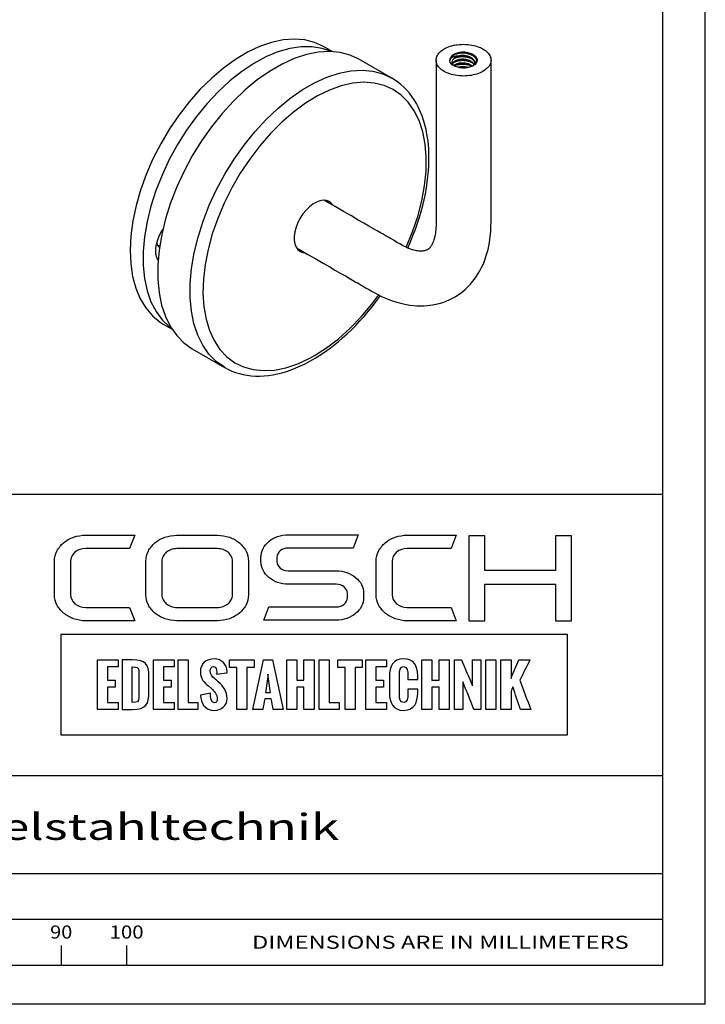
# Paper-space layout 'Blatt1' of a CAD drawing. Units: millimetres. Extents: x 0 to 300, y 0 to 424.
# Drawn here: x 150 to 300, y 0 to 215 of the extents above; entities that cross this region are included whole.
import ezdxf
from ezdxf.enums import TextEntityAlignment as Align

# ---------------------------------------------------------------- set-up
doc = ezdxf.new("R2010")
doc.units = ezdxf.units.MM
doc.layers.add('LAYER0', color=7, linetype='Continuous')
doc.styles.add('VISI1-courier new', font='txt')

# ---------------------------------------------------------------- blocks, each defined once
blk = doc.blocks.new('Group 1')
at = {"layer": 'LAYER0', "color": 56, "linetype": 'Continuous'}
for p, q in [((300, 0), (300, 424.29)), ((159.29, 12.87), (159.29, 8.57)), ((173.57, 12.87), (173.57, 8.57)), ((300, 0), (0, 0))]:
    blk.add_line(p, q, dxfattribs=at)
at = {"layer": 'LAYER0', "color": 7, "linetype": 'Continuous'}
for p, q in [((290.71, 8.57), (290.71, 415.71)), ((9.29, 111.43), (290.71, 111.43)), ((248.34, 102.35), (248.34, 83.79)), ((251.81, 102.35), (248.34, 102.35)), ((251.81, 94.73), (251.81, 102.35)), ((267.24, 102.35), (267.24, 94.73)), ((270.76, 102.35), (267.24, 102.35)), ((270.76, 83.79), (270.76, 102.35)), ((267.24, 94.73), (251.81, 94.73)), ((251.81, 91.81), (267.24, 91.81)), ((251.81, 83.79), (251.81, 91.81)), ((267.24, 91.81), (267.24, 83.79)), ((248.34, 83.79), (251.81, 83.79)), ((267.24, 83.79), (270.76, 83.79)), ((9.29, 50), (290.71, 50)), ((9.29, 28.57), (290.71, 28.57)), ((9.29, 28.57), (290.71, 28.57)), ((9.29, 18.57), (290.71, 18.57)), ((9.29, 8.57), (290.71, 8.57)), ((9.29, 8.57), (290.71, 8.57))]:
    blk.add_line(p, q, dxfattribs=at)
for points, knots in [([(161.33, 96.79), (161.33, 97.56), (161.65, 98.22), (162.29, 98.76), (162.93, 99.31), (163.71, 99.58), (164.64, 99.58), (164.64, 99.58), (174.23, 99.58), (174.23, 99.58), (174.23, 99.58), (175.34, 102.48), (175.34, 102.48), (175.34, 102.48), (164.64, 102.48), (164.64, 102.48), (163.68, 102.48), (162.8, 102.33), (161.98, 102.04), (161.15, 101.75), (160.44, 101.34), (159.82, 100.82), (159.2, 100.3), (158.71, 99.69), (158.35, 99.01), (158, 98.32), (157.82, 97.58), (157.82, 96.79), (157.82, 96.79), (157.82, 89.46), (157.82, 89.46), (157.82, 88.67), (158, 87.93), (158.35, 87.24), (158.71, 86.56), (159.2, 85.96), (159.82, 85.45), (160.44, 84.94), (161.15, 84.54), (161.98, 84.23), (162.8, 83.92), (163.68, 83.77), (164.64, 83.77), (164.64, 83.77), (175.34, 83.77), (175.34, 83.77), (175.34, 83.77), (174.23, 86.71), (174.23, 86.71), (174.23, 86.71), (164.64, 86.71), (164.64, 86.71), (163.71, 86.71), (162.93, 86.98), (162.29, 87.51), (161.65, 88.04), (161.33, 88.69), (161.33, 89.46), (161.33, 89.46), (161.33, 96.79), (161.33, 96.79)], [0, 0, 0, 0, 0.05, 0.05, 0.05, 0.1, 0.1, 0.1, 0.15, 0.15, 0.15, 0.2, 0.2, 0.2, 0.25, 0.25, 0.25, 0.3, 0.3, 0.3, 0.35, 0.35, 0.35, 0.4, 0.4, 0.4, 0.45, 0.45, 0.45, 0.5, 0.5, 0.5, 0.55, 0.55, 0.55, 0.6, 0.6, 0.6, 0.65, 0.65, 0.65, 0.7, 0.7, 0.7, 0.75, 0.75, 0.75, 0.8, 0.8, 0.8, 0.85, 0.85, 0.85, 0.9, 0.9, 0.9, 0.95, 0.95, 0.95, 1, 1, 1, 1]), ([(198.2, 100.8), (197.58, 101.33), (196.86, 101.74), (196.03, 102.02), (195.2, 102.31), (194.33, 102.46), (193.41, 102.46), (193.41, 102.46), (184.56, 102.46), (184.56, 102.46), (183.62, 102.46), (182.74, 102.31), (181.93, 102.02), (181.11, 101.74), (180.39, 101.33), (179.77, 100.8), (179.15, 100.28), (178.66, 99.68), (178.32, 98.99), (177.97, 98.31), (177.8, 97.58), (177.8, 96.8), (177.8, 96.8), (177.8, 89.44), (177.8, 89.44), (177.8, 88.65), (177.97, 87.92), (178.32, 87.24), (178.66, 86.56), (179.15, 85.97), (179.77, 85.45), (180.39, 84.93), (181.11, 84.52), (181.93, 84.23), (182.74, 83.94), (183.62, 83.79), (184.56, 83.79), (184.56, 83.79), (193.41, 83.79), (193.41, 83.79), (194.33, 83.79), (195.2, 83.94), (196.03, 84.23), (196.86, 84.52), (197.58, 84.93), (198.2, 85.45), (198.83, 85.97), (199.31, 86.56), (199.66, 87.24), (200.01, 87.92), (200.18, 88.65), (200.18, 89.44), (200.18, 89.44), (200.18, 96.8), (200.18, 96.8), (200.18, 97.58), (200.01, 98.31), (199.66, 98.99), (199.31, 99.68), (198.83, 100.28), (198.2, 100.8)], [0, 0, 0, 0, 0.05, 0.05, 0.05, 0.1, 0.1, 0.1, 0.15, 0.15, 0.15, 0.2, 0.2, 0.2, 0.25, 0.25, 0.25, 0.3, 0.3, 0.3, 0.35, 0.35, 0.35, 0.4, 0.4, 0.4, 0.45, 0.45, 0.45, 0.5, 0.5, 0.5, 0.55, 0.55, 0.55, 0.6, 0.6, 0.6, 0.65, 0.65, 0.65, 0.7, 0.7, 0.7, 0.75, 0.75, 0.75, 0.8, 0.8, 0.8, 0.85, 0.85, 0.85, 0.9, 0.9, 0.9, 0.95, 0.95, 0.95, 1, 1, 1, 1]), ([(223.6, 93.25), (223.05, 93.7), (222.41, 94.05), (221.69, 94.31), (220.96, 94.57), (220.19, 94.7), (219.35, 94.7), (219.35, 94.7), (208.88, 94.7), (208.88, 94.7), (208.19, 94.7), (207.61, 94.9), (207.13, 95.29), (206.65, 95.69), (206.41, 96.17), (206.41, 96.72), (206.41, 96.72), (206.41, 97.61), (206.41, 97.61), (206.41, 98.19), (206.65, 98.68), (207.13, 99.08), (207.61, 99.47), (208.19, 99.67), (208.88, 99.67), (208.88, 99.67), (223.04, 99.67), (223.04, 99.67), (223.04, 99.67), (224.15, 102.56), (224.15, 102.56), (224.15, 102.56), (208.88, 102.56), (208.88, 102.56), (208.05, 102.56), (207.27, 102.43), (206.54, 102.18), (205.82, 101.92), (205.19, 101.57), (204.65, 101.12), (204.12, 100.67), (203.69, 100.14), (203.38, 99.54), (203.07, 98.94), (202.91, 98.29), (202.91, 97.61), (202.91, 97.61), (202.91, 96.72), (202.91, 96.72), (202.91, 96.05), (203.07, 95.41), (203.38, 94.82), (203.69, 94.22), (204.12, 93.69), (204.65, 93.24), (205.19, 92.78), (205.82, 92.42), (206.54, 92.17), (207.27, 91.9), (208.05, 91.78), (208.88, 91.78), (208.88, 91.78), (219.35, 91.78), (219.35, 91.78), (220.06, 91.78), (220.66, 91.57), (221.12, 91.18), (221.59, 90.78), (221.82, 90.31), (221.82, 89.75), (221.82, 89.75), (221.82, 88.86), (221.82, 88.86), (221.82, 88.3), (221.59, 87.82), (221.12, 87.42), (220.66, 87.01), (220.06, 86.81), (219.35, 86.81), (219.35, 86.81), (204.67, 86.81), (204.67, 86.81), (204.67, 86.81), (203.56, 83.91), (203.56, 83.91), (203.56, 83.91), (219.35, 83.91), (219.35, 83.91), (220.19, 83.91), (220.96, 84.04), (221.69, 84.3), (222.41, 84.56), (223.05, 84.91), (223.6, 85.36), (224.15, 85.81), (224.58, 86.33), (224.89, 86.94), (225.2, 87.54), (225.35, 88.18), (225.35, 88.86), (225.35, 88.86), (225.35, 89.75), (225.35, 89.75), (225.35, 90.43), (225.2, 91.07), (224.89, 91.68), (224.58, 92.28), (224.15, 92.8), (223.6, 93.25)], [0, 0, 0, 0, 0.027778, 0.027778, 0.027778, 0.055556, 0.055556, 0.055556, 0.083333, 0.083333, 0.083333, 0.111111, 0.111111, 0.111111, 0.138889, 0.138889, 0.138889, 0.166667, 0.166667, 0.166667, 0.194444, 0.194444, 0.194444, 0.222222, 0.222222, 0.222222, 0.25, 0.25, 0.25, 0.277778, 0.277778, 0.277778, 0.305556, 0.305556, 0.305556, 0.333333, 0.333333, 0.333333, 0.361111, 0.361111, 0.361111, 0.388889, 0.388889, 0.388889, 0.416667, 0.416667, 0.416667, 0.444444, 0.444444, 0.444444, 0.472222, 0.472222, 0.472222, 0.5, 0.5, 0.5, 0.527778, 0.527778, 0.527778, 0.555556, 0.555556, 0.555556, 0.583333, 0.583333, 0.583333, 0.611111, 0.611111, 0.611111, 0.638889, 0.638889, 0.638889, 0.666667, 0.666667, 0.666667, 0.694444, 0.694444, 0.694444, 0.722222, 0.722222, 0.722222, 0.75, 0.75, 0.75, 0.777778, 0.777778, 0.777778, 0.805556, 0.805556, 0.805556, 0.833333, 0.833333, 0.833333, 0.861111, 0.861111, 0.861111, 0.888889, 0.888889, 0.888889, 0.916667, 0.916667, 0.916667, 0.944444, 0.944444, 0.944444, 0.972222, 0.972222, 0.972222, 1, 1, 1, 1]), ([(232.55, 98.76), (233.2, 99.31), (233.98, 99.58), (234.9, 99.58), (234.9, 99.58), (244.5, 99.58), (244.5, 99.58), (244.5, 99.58), (245.6, 102.48), (245.6, 102.48), (245.6, 102.48), (234.9, 102.48), (234.9, 102.48), (233.95, 102.48), (233.07, 102.33), (232.24, 102.04), (231.42, 101.75), (230.7, 101.34), (230.09, 100.82), (229.47, 100.29), (228.98, 99.69), (228.62, 99.01), (228.26, 98.32), (228.08, 97.58), (228.08, 96.79), (228.08, 96.79), (228.08, 89.46), (228.08, 89.46), (228.08, 88.67), (228.26, 87.93), (228.62, 87.24), (228.98, 86.56), (229.47, 85.96), (230.09, 85.45), (230.7, 84.94), (231.42, 84.54), (232.24, 84.23), (233.07, 83.92), (233.95, 83.77), (234.9, 83.77), (234.9, 83.77), (245.6, 83.77), (245.6, 83.77), (245.6, 83.77), (244.5, 86.71), (244.5, 86.71), (244.5, 86.71), (234.9, 86.71), (234.9, 86.71), (233.98, 86.71), (233.2, 86.98), (232.55, 87.51), (231.92, 88.04), (231.59, 88.69), (231.59, 89.46), (231.59, 89.46), (231.59, 96.79), (231.59, 96.79), (231.59, 97.56), (231.92, 98.22), (232.55, 98.76)], [0, 0, 0, 0, 0.05, 0.05, 0.05, 0.1, 0.1, 0.1, 0.15, 0.15, 0.15, 0.2, 0.2, 0.2, 0.25, 0.25, 0.25, 0.3, 0.3, 0.3, 0.35, 0.35, 0.35, 0.4, 0.4, 0.4, 0.45, 0.45, 0.45, 0.5, 0.5, 0.5, 0.55, 0.55, 0.55, 0.6, 0.6, 0.6, 0.65, 0.65, 0.65, 0.7, 0.7, 0.7, 0.75, 0.75, 0.75, 0.8, 0.8, 0.8, 0.85, 0.85, 0.85, 0.9, 0.9, 0.9, 0.95, 0.95, 0.95, 1, 1, 1, 1]), ([(196.7, 89.44), (196.7, 89.07), (196.61, 88.71), (196.44, 88.37), (196.26, 88.04), (196.03, 87.75), (195.73, 87.5), (195.43, 87.25), (195.08, 87.06), (194.68, 86.91), (194.29, 86.77), (193.87, 86.7), (193.41, 86.7), (193.41, 86.7), (184.56, 86.7), (184.56, 86.7), (184.12, 86.7), (183.7, 86.77), (183.3, 86.91), (182.9, 87.06), (182.55, 87.25), (182.25, 87.5), (181.95, 87.75), (181.71, 88.04), (181.53, 88.37), (181.36, 88.71), (181.27, 89.07), (181.27, 89.44), (181.27, 89.44), (181.27, 96.8), (181.27, 96.8), (181.27, 97.18), (181.36, 97.53), (181.53, 97.87), (181.71, 98.21), (181.95, 98.5), (182.25, 98.75), (182.55, 98.99), (182.9, 99.19), (183.3, 99.34), (183.7, 99.48), (184.12, 99.54), (184.56, 99.54), (184.56, 99.54), (193.41, 99.54), (193.41, 99.54), (193.87, 99.54), (194.29, 99.48), (194.68, 99.34), (195.08, 99.19), (195.43, 98.99), (195.73, 98.75), (196.03, 98.5), (196.26, 98.21), (196.44, 97.87), (196.61, 97.53), (196.7, 97.18), (196.7, 96.8), (196.7, 96.8), (196.7, 89.44), (196.7, 89.44)], [0, 0, 0, 0, 0.05, 0.05, 0.05, 0.1, 0.1, 0.1, 0.15, 0.15, 0.15, 0.2, 0.2, 0.2, 0.25, 0.25, 0.25, 0.3, 0.3, 0.3, 0.35, 0.35, 0.35, 0.4, 0.4, 0.4, 0.45, 0.45, 0.45, 0.5, 0.5, 0.5, 0.55, 0.55, 0.55, 0.6, 0.6, 0.6, 0.65, 0.65, 0.65, 0.7, 0.7, 0.7, 0.75, 0.75, 0.75, 0.8, 0.8, 0.8, 0.85, 0.85, 0.85, 0.9, 0.9, 0.9, 0.95, 0.95, 0.95, 1, 1, 1, 1]), ([(159.23, 80.8), (196.11, 80.8), (232.98, 80.8), (269.86, 80.8), (269.86, 73.49), (269.86, 66.18), (269.86, 58.86), (232.98, 58.86), (196.11, 58.86), (159.23, 58.86), (159.23, 66.18), (159.23, 73.49), (159.23, 80.8)], [0, 0, 0, 0, 0.417251, 0.417251, 0.417251, 0.5, 0.5, 0.5, 0.917251, 0.917251, 0.917251, 1, 1, 1, 1]), ([(189.69, 67.52), (189.69, 67.52), (191.91, 67.95), (191.91, 67.95), (191.91, 67), (191.98, 65.88), (192.74, 65.88), (193.26, 65.88), (193.39, 66.25), (193.39, 66.71), (193.39, 67.61), (192.74, 68.42), (192.11, 68.97), (192.11, 68.97), (191.43, 69.55), (191.43, 69.55), (190.58, 70.27), (189.69, 71.06), (189.69, 72.62), (189.69, 74.39), (190.93, 75.47), (192.75, 75.47), (194.29, 75.47), (195.51, 74.21), (195.51, 72.68), (195.51, 72.64), (195.5, 72.6), (195.5, 72.42), (195.5, 72.42), (193.24, 72.11), (193.24, 72.11), (193.24, 72.25), (193.26, 72.38), (193.26, 72.55), (193.26, 73.06), (193.15, 73.79), (192.57, 73.79), (192.05, 73.79), (191.85, 73.3), (191.85, 72.84), (191.85, 72.07), (192.25, 71.58), (192.77, 71.15), (193.05, 70.92), (193.32, 70.69), (193.57, 70.47), (194.69, 69.47), (195.52, 68.46), (195.52, 66.79), (195.52, 65.23), (194.25, 64.2), (192.74, 64.2), (190.66, 64.2), (189.77, 65.82), (189.69, 67.52)], [0, 0, 0, 0, 0.055556, 0.055556, 0.055556, 0.111111, 0.111111, 0.111111, 0.166667, 0.166667, 0.166667, 0.222222, 0.222222, 0.222222, 0.277778, 0.277778, 0.277778, 0.333333, 0.333333, 0.333333, 0.388889, 0.388889, 0.388889, 0.444444, 0.444444, 0.444444, 0.5, 0.5, 0.5, 0.555556, 0.555556, 0.555556, 0.611111, 0.611111, 0.611111, 0.666667, 0.666667, 0.666667, 0.722222, 0.722222, 0.722222, 0.777778, 0.777778, 0.777778, 0.833333, 0.833333, 0.833333, 0.888889, 0.888889, 0.888889, 0.944444, 0.944444, 0.944444, 1, 1, 1, 1]), ([(230.98, 68.04), (230.98, 68.04), (230.98, 71.62), (230.98, 71.62), (230.98, 73.76), (231.71, 75.46), (234.12, 75.46), (236.37, 75.46), (237.16, 73.94), (237.16, 71.85), (237.16, 71.85), (237.16, 70.92), (237.16, 70.92), (237.16, 70.92), (235.01, 70.92), (235.01, 70.92), (235.01, 70.92), (235.01, 71.92), (235.01, 71.92), (235.01, 72.72), (234.95, 73.77), (234.12, 73.77), (233.3, 73.77), (233.17, 72.84), (233.17, 72.17), (233.17, 72.17), (233.17, 67.49), (233.17, 67.49), (233.17, 66.82), (233.29, 65.9), (234.12, 65.9), (234.92, 65.9), (235.03, 66.92), (235.02, 67.76), (235.02, 67.76), (235.02, 68.87), (235.02, 68.87), (235.02, 68.87), (237.16, 68.87), (237.16, 68.87), (237.16, 68.87), (237.16, 67.96), (237.16, 67.96), (237.13, 66.01), (236.48, 64.21), (234.12, 64.21), (231.72, 64.21), (230.98, 65.95), (230.98, 68.04)], [0, 0, 0, 0, 0.0625, 0.0625, 0.0625, 0.125, 0.125, 0.125, 0.1875, 0.1875, 0.1875, 0.25, 0.25, 0.25, 0.3125, 0.3125, 0.3125, 0.375, 0.375, 0.375, 0.4375, 0.4375, 0.4375, 0.5, 0.5, 0.5, 0.5625, 0.5625, 0.5625, 0.625, 0.625, 0.625, 0.6875, 0.6875, 0.6875, 0.75, 0.75, 0.75, 0.8125, 0.8125, 0.8125, 0.875, 0.875, 0.875, 0.9375, 0.9375, 0.9375, 1, 1, 1, 1]), ([(171.75, 75.25), (170.25, 75.25), (168.74, 75.25), (167.24, 75.25), (167.24, 71.64), (167.24, 68.03), (167.24, 64.42), (168.74, 64.42), (170.25, 64.42), (171.75, 64.42), (171.75, 64.92), (171.75, 65.42), (171.75, 65.92), (170.98, 65.92), (170.2, 65.92), (169.43, 65.92), (169.43, 67.04), (169.43, 68.15), (169.43, 69.26), (169.97, 69.26), (170.52, 69.26), (171.07, 69.26), (171.07, 69.77), (171.07, 70.28), (171.07, 70.8), (170.52, 70.8), (169.97, 70.8), (169.43, 70.8), (169.43, 71.78), (169.43, 72.76), (169.43, 73.74), (170.2, 73.74), (170.98, 73.74), (171.75, 73.74), (171.75, 74.25), (171.75, 74.75), (171.75, 75.25)], [0, 0, 0, 0, 0.116905, 0.116905, 0.116905, 0.397099, 0.397099, 0.397099, 0.514004, 0.514004, 0.514004, 0.552919, 0.552919, 0.552919, 0.613166, 0.613166, 0.613166, 0.699407, 0.699407, 0.699407, 0.742061, 0.742061, 0.742061, 0.781908, 0.781908, 0.781908, 0.824562, 0.824562, 0.824562, 0.900838, 0.900838, 0.900838, 0.961085, 0.961085, 0.961085, 1, 1, 1, 1]), ([(172.59, 64.42), (172.59, 64.42), (172.59, 75.25), (172.59, 75.25), (172.59, 75.25), (174.85, 75.25), (174.85, 75.25), (177.75, 75.25), (178.44, 74.2), (178.44, 71.74), (178.44, 71.74), (178.44, 68.19), (178.44, 68.19), (178.44, 65.67), (177.94, 64.42), (174.82, 64.42), (174.82, 64.42), (172.59, 64.42), (172.59, 64.42)], [0, 0, 0, 0, 0.166667, 0.166667, 0.166667, 0.333333, 0.333333, 0.333333, 0.5, 0.5, 0.5, 0.666667, 0.666667, 0.666667, 0.833333, 0.833333, 0.833333, 1, 1, 1, 1]), ([(174.77, 65.95), (174.77, 65.95), (174.82, 65.95), (174.82, 65.95), (175.94, 65.95), (176.25, 66.02), (176.25, 66.99), (176.25, 66.99), (176.25, 72.82), (176.25, 72.82), (176.25, 73.58), (175.79, 73.7), (174.86, 73.71), (174.86, 73.71), (174.77, 73.71), (174.77, 73.71), (174.77, 73.71), (174.77, 65.95), (174.77, 65.95)], [0, 0, 0, 0, 0.166667, 0.166667, 0.166667, 0.333333, 0.333333, 0.333333, 0.5, 0.5, 0.5, 0.666667, 0.666667, 0.666667, 0.833333, 0.833333, 0.833333, 1, 1, 1, 1]), ([(181.66, 73.74), (182.43, 73.74), (183.21, 73.74), (183.98, 73.74), (183.98, 74.25), (183.98, 74.75), (183.98, 75.25), (182.48, 75.25), (180.97, 75.25), (179.47, 75.25), (179.47, 71.64), (179.47, 68.03), (179.47, 64.42), (180.97, 64.42), (182.48, 64.42), (183.98, 64.42), (183.98, 64.92), (183.98, 65.42), (183.98, 65.92), (183.21, 65.92), (182.43, 65.92), (181.66, 65.92), (181.66, 67.04), (181.66, 68.15), (181.66, 69.26), (182.21, 69.26), (182.76, 69.26), (183.3, 69.26), (183.3, 69.77), (183.3, 70.28), (183.3, 70.8), (182.76, 70.8), (182.21, 70.8), (181.66, 70.8), (181.66, 71.78), (181.66, 72.76), (181.66, 73.74)], [0, 0, 0, 0, 0.060247, 0.060247, 0.060247, 0.099162, 0.099162, 0.099162, 0.216067, 0.216067, 0.216067, 0.496261, 0.496261, 0.496261, 0.613166, 0.613166, 0.613166, 0.652081, 0.652081, 0.652081, 0.712328, 0.712328, 0.712328, 0.798568, 0.798568, 0.798568, 0.841223, 0.841223, 0.841223, 0.88107, 0.88107, 0.88107, 0.923724, 0.923724, 0.923724, 1, 1, 1, 1]), ([(187.01, 65.92), (187.01, 69.03), (187.01, 72.14), (187.01, 75.25), (186.28, 75.25), (185.55, 75.25), (184.82, 75.25), (184.82, 71.64), (184.82, 68.03), (184.82, 64.42), (186.26, 64.42), (187.71, 64.42), (189.16, 64.42), (189.16, 64.92), (189.16, 65.42), (189.16, 65.92), (188.44, 65.92), (187.72, 65.92), (187.01, 65.92)], [0, 0, 0, 0, 0.3073, 0.3073, 0.3073, 0.379462, 0.379462, 0.379462, 0.736326, 0.736326, 0.736326, 0.879462, 0.879462, 0.879462, 0.929026, 0.929026, 0.929026, 1, 1, 1, 1]), ([(201.42, 73.61), (201.42, 74.16), (201.42, 74.7), (201.42, 75.25), (199.64, 75.25), (197.86, 75.25), (196.08, 75.25), (196.08, 74.7), (196.08, 74.16), (196.08, 73.61), (196.61, 73.61), (197.14, 73.61), (197.67, 73.61), (197.67, 70.55), (197.67, 67.48), (197.67, 64.42), (198.4, 64.42), (199.13, 64.42), (199.86, 64.42), (199.86, 67.48), (199.86, 70.55), (199.86, 73.61), (200.38, 73.61), (200.9, 73.61), (201.42, 73.61)], [0, 0, 0, 0, 0.050618, 0.050618, 0.050618, 0.215667, 0.215667, 0.215667, 0.266286, 0.266286, 0.266286, 0.315406, 0.315406, 0.315406, 0.599739, 0.599739, 0.599739, 0.66747, 0.66747, 0.66747, 0.951802, 0.951802, 0.951802, 1, 1, 1, 1]), ([(207.76, 64.42), (206.98, 68.03), (206.2, 71.64), (205.42, 75.25), (204.78, 75.25), (204.13, 75.25), (203.49, 75.25), (202.71, 71.64), (201.93, 68.03), (201.15, 64.42), (201.87, 64.42), (202.6, 64.42), (203.32, 64.42), (203.46, 65.19), (203.6, 65.96), (203.74, 66.74), (204.21, 66.74), (204.68, 66.74), (205.15, 66.74), (205.3, 65.96), (205.45, 65.19), (205.6, 64.42), (206.32, 64.42), (207.04, 64.42), (207.76, 64.42)], [0, 0, 0, 0, 0.320615, 0.320615, 0.320615, 0.376681, 0.376681, 0.376681, 0.697332, 0.697332, 0.697332, 0.760192, 0.760192, 0.760192, 0.828323, 0.828323, 0.828323, 0.86924, 0.86924, 0.86924, 0.937498, 0.937498, 0.937498, 1, 1, 1, 1]), ([(212.31, 75.25), (212.31, 73.77), (212.31, 72.29), (212.31, 70.81), (211.79, 70.81), (211.27, 70.81), (210.74, 70.81), (210.74, 72.29), (210.74, 73.77), (210.74, 75.25), (210.01, 75.25), (209.28, 75.25), (208.56, 75.25), (208.56, 71.64), (208.56, 68.03), (208.56, 64.42), (209.28, 64.42), (210.01, 64.42), (210.74, 64.42), (210.74, 66.03), (210.74, 67.64), (210.74, 69.25), (211.27, 69.25), (211.79, 69.25), (212.31, 69.25), (212.31, 67.64), (212.31, 66.03), (212.31, 64.42), (213.05, 64.42), (213.78, 64.42), (214.52, 64.42), (214.52, 68.03), (214.52, 71.64), (214.52, 75.25), (213.78, 75.25), (213.05, 75.25), (212.31, 75.25)], [0, 0, 0, 0, 0.085182, 0.085182, 0.085182, 0.115307, 0.115307, 0.115307, 0.200489, 0.200489, 0.200489, 0.2425, 0.2425, 0.2425, 0.450259, 0.450259, 0.450259, 0.49227, 0.49227, 0.49227, 0.584951, 0.584951, 0.584951, 0.615077, 0.615077, 0.615077, 0.707758, 0.707758, 0.707758, 0.75, 0.75, 0.75, 0.957759, 0.957759, 0.957759, 1, 1, 1, 1]), ([(217.83, 65.92), (217.83, 69.03), (217.83, 72.14), (217.83, 75.25), (217.1, 75.25), (216.37, 75.25), (215.64, 75.25), (215.64, 71.64), (215.64, 68.03), (215.64, 64.42), (217.08, 64.42), (218.53, 64.42), (219.98, 64.42), (219.98, 64.92), (219.98, 65.42), (219.98, 65.92), (219.26, 65.92), (218.54, 65.92), (217.83, 65.92)], [0, 0, 0, 0, 0.3073, 0.3073, 0.3073, 0.379462, 0.379462, 0.379462, 0.736326, 0.736326, 0.736326, 0.879462, 0.879462, 0.879462, 0.929026, 0.929026, 0.929026, 1, 1, 1, 1]), ([(225.04, 75.25), (223.26, 75.25), (221.49, 75.25), (219.71, 75.25), (219.71, 74.7), (219.71, 74.16), (219.71, 73.61), (220.24, 73.61), (220.77, 73.61), (221.3, 73.61), (221.3, 70.55), (221.3, 67.48), (221.3, 64.42), (222.03, 64.42), (222.76, 64.42), (223.48, 64.42), (223.48, 67.48), (223.48, 70.55), (223.48, 73.61), (224, 73.61), (224.52, 73.61), (225.04, 73.61), (225.04, 74.16), (225.04, 74.7), (225.04, 75.25)], [0, 0, 0, 0, 0.165049, 0.165049, 0.165049, 0.215667, 0.215667, 0.215667, 0.264788, 0.264788, 0.264788, 0.549121, 0.549121, 0.549121, 0.616851, 0.616851, 0.616851, 0.901184, 0.901184, 0.901184, 0.949382, 0.949382, 0.949382, 1, 1, 1, 1]), ([(230.35, 75.25), (228.85, 75.25), (227.34, 75.25), (225.84, 75.25), (225.84, 71.64), (225.84, 68.03), (225.84, 64.42), (227.34, 64.42), (228.85, 64.42), (230.35, 64.42), (230.35, 64.92), (230.35, 65.42), (230.35, 65.92), (229.58, 65.92), (228.8, 65.92), (228.03, 65.92), (228.03, 67.04), (228.03, 68.15), (228.03, 69.26), (228.58, 69.26), (229.13, 69.26), (229.67, 69.26), (229.67, 69.77), (229.67, 70.28), (229.67, 70.8), (229.13, 70.8), (228.58, 70.8), (228.03, 70.8), (228.03, 71.78), (228.03, 72.76), (228.03, 73.74), (228.8, 73.74), (229.58, 73.74), (230.35, 73.74), (230.35, 74.25), (230.35, 74.75), (230.35, 75.25)], [0, 0, 0, 0, 0.116905, 0.116905, 0.116905, 0.397099, 0.397099, 0.397099, 0.514004, 0.514004, 0.514004, 0.552919, 0.552919, 0.552919, 0.613166, 0.613166, 0.613166, 0.699406, 0.699406, 0.699406, 0.742061, 0.742061, 0.742061, 0.781908, 0.781908, 0.781908, 0.824562, 0.824562, 0.824562, 0.900838, 0.900838, 0.900838, 0.961085, 0.961085, 0.961085, 1, 1, 1, 1]), ([(240.28, 70.81), (240.28, 72.29), (240.28, 73.77), (240.28, 75.25), (239.55, 75.25), (238.82, 75.25), (238.09, 75.25), (238.09, 71.64), (238.09, 68.03), (238.09, 64.42), (238.82, 64.42), (239.55, 64.42), (240.28, 64.42), (240.28, 66.03), (240.28, 67.64), (240.28, 69.25), (240.8, 69.25), (241.33, 69.25), (241.85, 69.25), (241.85, 67.64), (241.85, 66.03), (241.85, 64.42), (242.58, 64.42), (243.32, 64.42), (244.05, 64.42), (244.05, 68.03), (244.05, 71.64), (244.05, 75.25), (243.32, 75.25), (242.58, 75.25), (241.85, 75.25), (241.85, 73.77), (241.85, 72.29), (241.85, 70.81), (241.33, 70.81), (240.8, 70.81), (240.28, 70.81)], [0, 0, 0, 0, 0.085182, 0.085182, 0.085182, 0.127193, 0.127193, 0.127193, 0.334951, 0.334951, 0.334951, 0.376962, 0.376962, 0.376962, 0.469644, 0.469644, 0.469644, 0.49977, 0.49977, 0.49977, 0.592451, 0.592451, 0.592451, 0.634693, 0.634693, 0.634693, 0.842451, 0.842451, 0.842451, 0.884693, 0.884693, 0.884693, 0.969874, 0.969874, 0.969874, 1, 1, 1, 1]), ([(249.12, 69.59), (248.33, 71.48), (247.54, 73.37), (246.75, 75.25), (246.22, 75.25), (245.7, 75.25), (245.17, 75.25), (245.17, 71.64), (245.17, 68.03), (245.17, 64.42), (245.8, 64.42), (246.43, 64.42), (247.05, 64.42), (247.05, 66.42), (247.05, 68.43), (247.05, 70.43), (247.84, 68.43), (248.63, 66.42), (249.42, 64.42), (249.93, 64.42), (250.43, 64.42), (250.94, 64.42), (250.94, 68.03), (250.94, 71.64), (250.94, 75.25), (250.33, 75.25), (249.73, 75.25), (249.12, 75.25), (249.12, 73.37), (249.12, 71.48), (249.12, 69.59)], [0, 0, 0, 0, 0.116507, 0.116507, 0.116507, 0.146388, 0.146388, 0.146388, 0.351811, 0.351811, 0.351811, 0.387509, 0.387509, 0.387509, 0.501459, 0.501459, 0.501459, 0.62395, 0.62395, 0.62395, 0.652693, 0.652693, 0.652693, 0.858116, 0.858116, 0.858116, 0.892558, 0.892558, 0.892558, 1, 1, 1, 1]), ([(254.25, 64.42), (254.25, 68.03), (254.25, 71.64), (254.25, 75.25), (253.52, 75.25), (252.79, 75.25), (252.06, 75.25), (252.06, 71.64), (252.06, 68.03), (252.06, 64.42), (252.79, 64.42), (253.52, 64.42), (254.25, 64.42)], [0, 0, 0, 0, 0.415901, 0.415901, 0.415901, 0.5, 0.5, 0.5, 0.915901, 0.915901, 0.915901, 1, 1, 1, 1]), ([(255.36, 75.25), (255.36, 71.64), (255.36, 68.03), (255.36, 64.42), (256.09, 64.42), (256.82, 64.42), (257.55, 64.42), (257.55, 65.73), (257.55, 67.04), (257.55, 68.35), (257.68, 68.69), (257.82, 69.03), (257.95, 69.37), (258.49, 67.72), (259.04, 66.07), (259.59, 64.42), (260.34, 64.42), (261.1, 64.42), (261.86, 64.42), (261.07, 66.55), (260.28, 68.68), (259.49, 70.81), (260.22, 72.29), (260.96, 73.77), (261.7, 75.25), (260.88, 75.25), (260.06, 75.25), (259.25, 75.25), (258.68, 73.88), (258.12, 72.51), (257.55, 71.14), (257.55, 72.51), (257.55, 73.88), (257.55, 75.25), (256.82, 75.25), (256.09, 75.25), (255.36, 75.25)], [0, 0, 0, 0, 0.214438, 0.214438, 0.214438, 0.2578, 0.2578, 0.2578, 0.335593, 0.335593, 0.335593, 0.35732, 0.35732, 0.35732, 0.460584, 0.460584, 0.460584, 0.505611, 0.505611, 0.505611, 0.640663, 0.640663, 0.640663, 0.738752, 0.738752, 0.738752, 0.787239, 0.787239, 0.787239, 0.87527, 0.87527, 0.87527, 0.956638, 0.956638, 0.956638, 1, 1, 1, 1]), ([(204.46, 72.1), (204.64, 70.76), (204.83, 69.42), (205.01, 68.08), (204.64, 68.08), (204.26, 68.08), (203.89, 68.08), (204.08, 69.42), (204.27, 70.76), (204.46, 72.1)], [0, 0, 0, 0, 0.43923, 0.43923, 0.43923, 0.560411, 0.560411, 0.560411, 1, 1, 1, 1])]:
    blk.add_open_spline(points, degree=3, knots=knots, dxfattribs=at)
at = {"layer": 'LAYER0', "color": 56, "linetype": 'Continuous', "style": 'VISI1-courier new'}
for s, height, width, p, p2 in [('90', 2.857, 0.809524, (156.86, 14.36), (161.71, 14.36)), ('100', 2.857, 0.825397, (169.86, 14.36), (177.28, 14.36)), ('DIMENSIONS ARE IN MILLIMETERS', 2.8571, 0.945813, (200.97, 12.13), (283.26, 12.13))]:
    blk.add_text(s, height=height, dxfattribs=dict(at, width=width)).set_placement(p, p2, align=Align.FIT)
blk = doc.blocks.new('Plotview 4')
at = {"layer": 'LAYER0', "color": 4, "linetype": 'Continuous'}
for p, q in [((218.49, 208.11), (216.59, 209.2)), ((231.49, 202.34), (224.42, 206.42)), ((249.64, 205.31), (249.68, 205.6)), ((181.59, 148.58), (183.49, 147.49)), ((187.92, 143.2), (194.99, 139.12)), ((194.93, 139.15), (194.96, 139.13))]:
    blk.add_line(p, q, dxfattribs=at)
at = {"layer": 'LAYER0', "color": 4, "linetype": 'Continuous', "flags": 128}
for points in [[(216.59, 209.2), (214.63, 210.11), (212.48, 210.66), (210.18, 210.84), (207.76, 210.66), (205.24, 210.12), (202.64, 209.22), (200.01, 207.98), (197.36, 206.4), (194.74, 204.51), (192.17, 202.33), (189.67, 199.88), (187.28, 197.18), (185.03, 194.28), (182.94, 191.21), (181.03, 187.99), (179.33, 184.67), (177.85, 181.29), (176.62, 177.87), (175.64, 174.47), (174.93, 171.12), (174.5, 167.86), (174.35, 164.72), (174.48, 161.74), (174.89, 158.97), (175.58, 156.41), (176.53, 154.12), (177.75, 152.11), (179.21, 150.4), (180.89, 149.02), (181.59, 148.58)], [(218.35, 208.12), (216.28, 208.83), (214.05, 209.17), (211.68, 209.16), (209.2, 208.78), (206.63, 208.03), (204.01, 206.94), (201.37, 205.51), (198.73, 203.76), (196.13, 201.7), (193.6, 199.36), (191.16, 196.78), (188.84, 193.96), (186.67, 190.96), (184.68, 187.8), (182.88, 184.53), (181.31, 181.16), (179.96, 177.76), (178.87, 174.35), (178.04, 170.97), (177.48, 167.66), (177.21, 164.46), (177.21, 161.41), (177.5, 158.54), (178.07, 155.89), (178.9, 153.47), (180.01, 151.33), (181.36, 149.49), (182.94, 147.96), (183.42, 147.6)], [(241.18, 206.25), (241.2, 206.51), (241.25, 206.78), (241.34, 207.04), (241.46, 207.29), (241.61, 207.54), (241.79, 207.77), (241.98, 207.98), (242.2, 208.18), (242.43, 208.36), (242.67, 208.53), (242.94, 208.7), (243.23, 208.86), (243.55, 209.01), (243.89, 209.15), (244.26, 209.27), (244.65, 209.39), (245.06, 209.49), (245.47, 209.57), (245.88, 209.63), (246.31, 209.67), (246.74, 209.7), (247.18, 209.71), (247.64, 209.7), (248.1, 209.67), (248.55, 209.62), (248.99, 209.55), (249.41, 209.46), (249.82, 209.36), (250.18, 209.25), (250.52, 209.12), (250.85, 208.99), (251.14, 208.85), (251.42, 208.7)], [(251.42, 208.7), (251.69, 208.53), (251.96, 208.34), (252.2, 208.14), (252.42, 207.93), (252.62, 207.71), (252.79, 207.47), (252.93, 207.24), (253.03, 206.99), (253.11, 206.75), (253.16, 206.5), (253.18, 206.25)], [(224.42, 206.42), (222.41, 207.35), (220.22, 207.92), (217.88, 208.13), (215.42, 207.97), (212.85, 207.46), (210.21, 206.58), (207.52, 205.35), (204.82, 203.8), (202.13, 201.92), (199.49, 199.75), (196.92, 197.3), (194.45, 194.61), (192.12, 191.7), (189.93, 188.6), (187.92, 185.36), (186.11, 182), (184.53, 178.56), (183.17, 175.08), (182.07, 171.59), (181.24, 168.15), (180.68, 164.77), (180.39, 161.51), (180.39, 158.39), (180.67, 155.45), (181.23, 152.72), (182.07, 150.23), (183.16, 148.02), (184.51, 146.09), (186.1, 144.48), (187.9, 143.21), (187.92, 143.2)], [(247.32, 207.98), (246.8, 207.96), (246.29, 207.9), (245.8, 207.79), (245.36, 207.62), (244.97, 207.42), (244.65, 207.18), (244.41, 206.92), (244.25, 206.63), (244.18, 206.33), (244.18, 206.25)], [(249.97, 206.51), (249.89, 206.63), (249.79, 206.75), (249.66, 206.89), (249.54, 206.99), (249.42, 207.08), (249.3, 207.16), (249.19, 207.23), (249.08, 207.29), (248.94, 207.36), (248.82, 207.41), (248.7, 207.46), (248.6, 207.5), (248.49, 207.54), (248.4, 207.57), (248.34, 207.58), (248.27, 207.6), (248.17, 207.63), (248.05, 207.66), (247.94, 207.68), (247.81, 207.7), (247.67, 207.72), (247.51, 207.74), (247.36, 207.76), (247.21, 207.77), (247.03, 207.77), (246.85, 207.77), (246.64, 207.76), (246.47, 207.75), (246.32, 207.74), (246.19, 207.72), (246.07, 207.7), (245.97, 207.68), (245.89, 207.66), (245.83, 207.64), (245.72, 207.62), (245.61, 207.59), (245.51, 207.55), (245.41, 207.52), (245.31, 207.48), (245.21, 207.44), (245.12, 207.4), (245.05, 207.36), (245, 207.33), (244.91, 207.28), (244.86, 207.25), (244.79, 207.21), (244.73, 207.16), (244.66, 207.11), (244.59, 207.05), (244.53, 206.99), (244.47, 206.93), (244.42, 206.87), (244.38, 206.81), (244.33, 206.75), (244.3, 206.69), (244.26, 206.62), (244.22, 206.51), (244.19, 206.41), (244.18, 206.33), (244.18, 206.26), (244.18, 206.24)], [(244.18, 206.16), (244.21, 206.27), (244.25, 206.38), (244.31, 206.49), (244.39, 206.59), (244.46, 206.66), (244.55, 206.73), (244.64, 206.8), (244.76, 206.87), (244.88, 206.94), (244.99, 206.99), (245.09, 207.02), (245.16, 207.05), (245.22, 207.07), (245.3, 207.09), (245.38, 207.11), (245.49, 207.14), (245.6, 207.16), (245.73, 207.19), (245.86, 207.2), (245.98, 207.22), (246.09, 207.22), (246.2, 207.23), (246.3, 207.23), (246.39, 207.23), (246.48, 207.22)], [(246.48, 207.22), (246.07, 207.13), (245.7, 207), (245.37, 206.84), (245.1, 206.64), (244.89, 206.42), (244.78, 206.24)], [(244.78, 206.24), (244.81, 206.29), (244.84, 206.34), (244.88, 206.4), (244.93, 206.45), (244.98, 206.5), (245.05, 206.56), (245.12, 206.62), (245.19, 206.66), (245.25, 206.7), (245.3, 206.74), (245.38, 206.78), (245.42, 206.8), (245.47, 206.83), (245.52, 206.85), (245.59, 206.88), (245.7, 206.92), (245.85, 206.97), (245.98, 207), (246.12, 207.04), (246.27, 207.06), (246.43, 207.09), (246.59, 207.1), (246.75, 207.12), (246.91, 207.12), (247.07, 207.12), (247.15, 207.12), (247.16, 207.12), (247.16, 207.12), (247.16, 207.12), (247.17, 207.12), (247.17, 207.12), (247.17, 207.12), (247.2, 207.11), (247.25, 207.11), (247.32, 207.11), (247.41, 207.1), (247.56, 207.08), (247.74, 207.05), (247.88, 207.02), (247.96, 207), (248.05, 206.98), (248.14, 206.95), (248.22, 206.93), (248.31, 206.9), (248.4, 206.86), (248.54, 206.81), (248.65, 206.76), (248.74, 206.71), (248.81, 206.68), (248.86, 206.64), (248.92, 206.61), (248.93, 206.6), (248.95, 206.59), (248.99, 206.56), (249.03, 206.53), (249.09, 206.49), (249.16, 206.43), (249.24, 206.36), (249.32, 206.28), (249.37, 206.22), (249.44, 206.13), (249.51, 206.04), (249.56, 205.94), (249.61, 205.84), (249.63, 205.77), (249.65, 205.7), (249.66, 205.63), (249.67, 205.57), (249.68, 205.54)], [(249.18, 206.41), (249.17, 206.42), (249.08, 206.47), (248.97, 206.53), (248.83, 206.59), (248.67, 206.66), (248.58, 206.69), (248.49, 206.72), (248.33, 206.77), (248.17, 206.81), (248, 206.85), (247.74, 206.9), (247.5, 206.93), (247.39, 206.94), (247.3, 206.95), (247.19, 206.95), (247.14, 206.95), (247.08, 206.96), (246.98, 206.96), (246.78, 206.95), (246.51, 206.94), (246.29, 206.92), (246.13, 206.89), (245.97, 206.86), (245.84, 206.83), (245.71, 206.8), (245.53, 206.74), (245.37, 206.69), (245.25, 206.64), (245.15, 206.59), (245.09, 206.56), (245.04, 206.54), (245, 206.52)], [(249.68, 205.6), (249.68, 205.67), (249.66, 205.76), (249.64, 205.86), (249.61, 205.97), (249.57, 206.06), (249.52, 206.14), (249.48, 206.21), (249.44, 206.27), (249.39, 206.33), (249.34, 206.39), (249.29, 206.44), (249.24, 206.49), (249.18, 206.55), (249.12, 206.6), (249.07, 206.64), (249.03, 206.66), (248.97, 206.7), (248.91, 206.74), (248.83, 206.79), (248.74, 206.84), (248.63, 206.9), (248.51, 206.95), (248.35, 207.01), (248.19, 207.07), (248.03, 207.11), (247.87, 207.15), (247.78, 207.17), (247.68, 207.19), (247.58, 207.2), (247.48, 207.22), (247.38, 207.23), (247.28, 207.24), (247.18, 207.24), (247.13, 207.25), (247.06, 207.25), (246.95, 207.25), (246.82, 207.25), (246.7, 207.24), (246.6, 207.24), (246.53, 207.23), (246.48, 207.22)], [(247.32, 207.98), (247.84, 207.94), (248.34, 207.84), (248.8, 207.7), (249.21, 207.52), (249.56, 207.3), (249.84, 207.04), (250.04, 206.76), (250.15, 206.47), (250.17, 206.16), (250.1, 205.87), (249.95, 205.58), (249.7, 205.31), (249.38, 205.07), (249.3, 205.02)], [(249.23, 204.98), (249.24, 204.99), (249.33, 205.05), (249.43, 205.13), (249.56, 205.23), (249.65, 205.33), (249.72, 205.4), (249.78, 205.48), (249.83, 205.56), (249.88, 205.64), (249.93, 205.73), (249.97, 205.85), (250, 205.96), (250.02, 206.05), (250.02, 206.12), (250.03, 206.18), (250.02, 206.24), (250.02, 206.32), (250.01, 206.39), (249.99, 206.46), (249.97, 206.53), (249.94, 206.61), (249.91, 206.68), (249.87, 206.75), (249.83, 206.81), (249.77, 206.89), (249.7, 206.99), (249.6, 207.09), (249.48, 207.21), (249.38, 207.28), (249.28, 207.36), (249.16, 207.44), (249.03, 207.51), (248.89, 207.58), (248.72, 207.66), (248.57, 207.71), (248.43, 207.76), (248.32, 207.8), (248.22, 207.82), (248.15, 207.84), (248.03, 207.87), (247.92, 207.9), (247.8, 207.92), (247.68, 207.94), (247.56, 207.95), (247.44, 207.97), (247.32, 207.98)], [(210.71, 165.26), (211.2, 164.98), (213.18, 163.83), (214.91, 162.84), (216.49, 161.92), (217.94, 161.09), (219.24, 160.33), (220.4, 159.66), (221.38, 159.1), (222.22, 158.61), (222.95, 158.19), (223.54, 157.85), (224.01, 157.58), (224.35, 157.38), (224.59, 157.25), (224.85, 157.1), (225.13, 156.94), (225.46, 156.74), (225.94, 156.47), (226.55, 156.12), (227.1, 155.79), (227.65, 155.48), (229.28, 154.64), (230.51, 154.1), (231.62, 153.68), (232.93, 153.28), (234.39, 152.93), (235.48, 152.75), (236.99, 152.6), (237.72, 152.58), (238.49, 152.59), (239.21, 152.63), (239.79, 152.69), (240.4, 152.78), (241.11, 152.91), (241.84, 153.09), (242.67, 153.33), (243.38, 153.59), (244.01, 153.86), (244.65, 154.17), (245.36, 154.56), (246.09, 155.02), (246.63, 155.41), (247.12, 155.8), (247.54, 156.15), (247.92, 156.5), (248.29, 156.87), (248.71, 157.32), (249.17, 157.86), (249.59, 158.39), (250.04, 159.03), (250.41, 159.63), (250.76, 160.23), (251.13, 160.94), (251.45, 161.64), (251.74, 162.36), (252.23, 163.79), (252.54, 164.92), (252.84, 166.39), (253.03, 167.69), (253.12, 168.81), (253.17, 169.85), (253.18, 170.88), (253.18, 171.67), (253.18, 172.44), (253.18, 173.31), (253.18, 174.35), (253.18, 175.55), (253.18, 176.9), (253.18, 178.41), (253.18, 180.09), (253.18, 181.93), (253.18, 183.98), (253.18, 186.2), (253.18, 188.58), (253.18, 191.14), (253.18, 193.87), (253.18, 196.72), (253.18, 199.73), (253.18, 202.91), (253.18, 206.25)], [(241.18, 206.25), (241.18, 203.03), (241.18, 199.96), (241.18, 197.05), (241.18, 194.29), (241.18, 191.68), (241.18, 189.23), (241.18, 186.93), (241.18, 184.78), (241.18, 182.78), (241.18, 180.94), (241.18, 179.24), (241.18, 177.71), (241.18, 176.32), (241.18, 175.09), (241.18, 174.01), (241.18, 173.09), (241.18, 172.4), (241.18, 171.78), (241.18, 171.18), (241.18, 170.6), (241.17, 170.05), (241.16, 169.76), (241.14, 169.48), (241.12, 169.19), (241.09, 168.87), (241.04, 168.5), (240.98, 168.12), (240.92, 167.81), (240.87, 167.59), (240.81, 167.35), (240.71, 167.03), (240.6, 166.69), (240.5, 166.43), (240.41, 166.24), (240.34, 166.08), (240.25, 165.92), (240.17, 165.78), (240.07, 165.62), (239.98, 165.5), (239.92, 165.42), (239.86, 165.35), (239.8, 165.27), (239.73, 165.2), (239.64, 165.12), (239.56, 165.04), (239.49, 164.99), (239.44, 164.95), (239.35, 164.89), (239.27, 164.84), (239.16, 164.78), (239.02, 164.72), (238.88, 164.67), (238.76, 164.63), (238.63, 164.6), (238.46, 164.57), (238.28, 164.54), (238.08, 164.53), (237.9, 164.52), (237.71, 164.53), (237.41, 164.55), (237.14, 164.58), (236.93, 164.62), (236.66, 164.67), (236.31, 164.76), (236.04, 164.84), (235.78, 164.92), (235.44, 165.04), (235.01, 165.21), (234.62, 165.39), (234.28, 165.55), (233.84, 165.77), (233.27, 166.09), (232.64, 166.45), (232.01, 166.82), (231.48, 167.13), (231.11, 167.34), (230.73, 167.56), (230.4, 167.75), (230.07, 167.94), (229.61, 168.2), (229.03, 168.54), (228.32, 168.95), (227.48, 169.43), (226.51, 169.99), (225.41, 170.63), (224.19, 171.33), (222.67, 172.21), (220.99, 173.18), (219.14, 174.25), (217.14, 175.4), (216.72, 175.65)], [(253.18, 206.25), (253.16, 205.98), (253.11, 205.71), (253.02, 205.45), (252.9, 205.2), (252.75, 204.96), (252.57, 204.72), (252.37, 204.51), (252.16, 204.32), (251.93, 204.13), (251.68, 203.96), (251.42, 203.8), (251.12, 203.64), (250.8, 203.49), (250.46, 203.35), (250.09, 203.22), (249.71, 203.1), (249.29, 203.01), (248.89, 202.93), (248.47, 202.87), (248.05, 202.82), (247.61, 202.79), (247.18, 202.78), (246.72, 202.79), (246.26, 202.82), (245.81, 202.88), (245.37, 202.95), (244.94, 203.03), (244.54, 203.14), (244.17, 203.25), (243.83, 203.37), (243.51, 203.5), (243.22, 203.65), (242.94, 203.8), (242.66, 203.97), (242.4, 204.15), (242.16, 204.35), (241.93, 204.56), (241.74, 204.79), (241.56, 205.02), (241.43, 205.26), (241.32, 205.5), (241.24, 205.75), (241.19, 205.99), (241.18, 206.25)], [(244.18, 206.25), (244.18, 206.16)], [(245.06, 205.02), (244.72, 205.25), (244.46, 205.51), (244.28, 205.8), (244.19, 206.1), (244.18, 206.16)], [(244.78, 206.24), (244.72, 206.13), (244.68, 206.02), (244.65, 205.9), (244.65, 205.79), (244.65, 205.71), (244.66, 205.65), (244.68, 205.6), (244.69, 205.56), (244.73, 205.47), (244.76, 205.4), (244.79, 205.36), (244.8, 205.33), (244.84, 205.28), (244.87, 205.24), (244.91, 205.19), (244.96, 205.15), (245, 205.1), (245.1, 205.02), (245.2, 204.95)], [(249.57, 205.25), (249.54, 205.3), (249.5, 205.37), (249.47, 205.41), (249.43, 205.47), (249.36, 205.55), (249.26, 205.66), (249.11, 205.78), (249.04, 205.84), (248.95, 205.9), (248.82, 205.98), (248.67, 206.06), (248.5, 206.14), (248.34, 206.2), (248.18, 206.25), (248.03, 206.3), (247.87, 206.34), (247.7, 206.37), (247.52, 206.4), (247.35, 206.42), (247.23, 206.42), (247.14, 206.43), (247.03, 206.43), (246.89, 206.43), (246.72, 206.43), (246.53, 206.41), (246.42, 206.4), (246.31, 206.38), (246.18, 206.36), (246.05, 206.33), (245.92, 206.3), (245.74, 206.25), (245.61, 206.2), (245.52, 206.16), (245.46, 206.13), (245.41, 206.11), (245.36, 206.08), (245.3, 206.05), (245.24, 206.01), (245.19, 205.98), (245.09, 205.9), (245, 205.83), (244.92, 205.75), (244.88, 205.7), (244.83, 205.64), (244.78, 205.56), (244.74, 205.47), (244.73, 205.45)], [(244.76, 205.4), (244.78, 205.43), (244.83, 205.52), (244.9, 205.59), (244.97, 205.67), (245.05, 205.75), (245.11, 205.79), (245.17, 205.84), (245.24, 205.88), (245.31, 205.93), (245.38, 205.96), (245.42, 205.99), (245.49, 206.02), (245.55, 206.04), (245.62, 206.07), (245.74, 206.11), (245.89, 206.16), (245.99, 206.19), (246.14, 206.22), (246.29, 206.25), (246.44, 206.27), (246.6, 206.29), (246.71, 206.3), (246.82, 206.3), (246.93, 206.3), (247.04, 206.3), (247.13, 206.3), (247.17, 206.3), (247.23, 206.3), (247.31, 206.29), (247.42, 206.28), (247.54, 206.26), (247.69, 206.24), (247.81, 206.22), (247.9, 206.2), (248.05, 206.16), (248.2, 206.12), (248.35, 206.07), (248.49, 206.01), (248.63, 205.95), (248.76, 205.88), (248.88, 205.82), (248.94, 205.78), (249.02, 205.72), (249.12, 205.65), (249.22, 205.56), (249.32, 205.47), (249.38, 205.39), (249.46, 205.3), (249.52, 205.2), (249.52, 205.2)], [(249.18, 205.6), (249.13, 205.63), (249.03, 205.68), (248.93, 205.73), (248.83, 205.77), (248.72, 205.82), (248.62, 205.86), (248.44, 205.92), (248.24, 205.98), (248.03, 206.03), (247.81, 206.07), (247.62, 206.1), (247.45, 206.12), (247.3, 206.13), (247.17, 206.14), (247.05, 206.14), (246.95, 206.14), (246.76, 206.14), (246.59, 206.13), (246.45, 206.12), (246.33, 206.1), (246.24, 206.09), (246.18, 206.08), (246.13, 206.07), (246.12, 206.07), (246.11, 206.07), (246.03, 206.06), (245.94, 206.04), (245.85, 206.02), (245.75, 205.99), (245.64, 205.96), (245.53, 205.93), (245.41, 205.88), (245.3, 205.84), (245.14, 205.77), (245.04, 205.72), (245, 205.7)], [(249.15, 204.94), (249.05, 205.02), (248.93, 205.1), (248.79, 205.18), (248.68, 205.24), (248.54, 205.3), (248.4, 205.36), (248.27, 205.41), (248.15, 205.45), (248.02, 205.48), (247.86, 205.52), (247.69, 205.55), (247.51, 205.58), (247.4, 205.59), (247.3, 205.6), (247.25, 205.61), (247.18, 205.61), (247.07, 205.62), (246.93, 205.62), (246.76, 205.61), (246.58, 205.6), (246.46, 205.59), (246.34, 205.57), (246.23, 205.56), (246.13, 205.53), (246.03, 205.51), (245.91, 205.48), (245.75, 205.43), (245.63, 205.39), (245.54, 205.35), (245.47, 205.32), (245.42, 205.29), (245.34, 205.25), (245.25, 205.2), (245.16, 205.14), (245.08, 205.08), (245.04, 205.05)], [(249.3, 205.02), (248.9, 204.83), (248.45, 204.68), (247.95, 204.57), (247.44, 204.52), (246.92, 204.52), (246.4, 204.57), (245.91, 204.68), (245.46, 204.83), (245.06, 205.02), (245.06, 205.02)], [(245.12, 204.99), (245.18, 205.03), (245.25, 205.07), (245.31, 205.11), (245.39, 205.15), (245.43, 205.17), (245.5, 205.21), (245.56, 205.23), (245.64, 205.26), (245.76, 205.31), (245.92, 205.35), (246.01, 205.38), (246.15, 205.41), (246.3, 205.44), (246.46, 205.46), (246.62, 205.47), (246.75, 205.48), (246.88, 205.49), (247.01, 205.49), (247.13, 205.48), (247.18, 205.48), (247.25, 205.48), (247.33, 205.47), (247.44, 205.46), (247.57, 205.44), (247.72, 205.42), (247.83, 205.4), (247.92, 205.38), (248.07, 205.34), (248.22, 205.29), (248.37, 205.24), (248.51, 205.19), (248.65, 205.12), (248.78, 205.06), (248.89, 205), (248.96, 204.95), (249.04, 204.9), (249.04, 204.89)], [(249.01, 204.87), (249, 204.88), (248.89, 204.93), (248.75, 204.99), (248.63, 205.04), (248.5, 205.09), (248.36, 205.13), (248.23, 205.16), (248.1, 205.2), (247.96, 205.23), (247.96, 205.23), (247.95, 205.23), (247.92, 205.23), (247.83, 205.25), (247.69, 205.27), (247.52, 205.29), (247.34, 205.31), (247.22, 205.32), (247.11, 205.32), (246.89, 205.32), (246.68, 205.32), (246.47, 205.3), (246.27, 205.28), (246.14, 205.26), (246, 205.23), (245.87, 205.21), (245.74, 205.17), (245.56, 205.12), (245.39, 205.06), (245.26, 205.01), (245.16, 204.96)], [(248.19, 204.62), (248.15, 204.63), (248.02, 204.67), (247.92, 204.69), (247.83, 204.71), (247.73, 204.73), (247.63, 204.75), (247.53, 204.76), (247.43, 204.77), (247.33, 204.78), (247.24, 204.79), (247.18, 204.79), (247.1, 204.8), (246.97, 204.8), (246.81, 204.8), (246.63, 204.79), (246.45, 204.77), (246.29, 204.75), (246.13, 204.72), (245.97, 204.68), (245.94, 204.67)], [(231.49, 202.34), (231.5, 202.33)], [(235.01, 165.21), (235.14, 165.51), (235.69, 166.78), (236.21, 168.06), (236.69, 169.35), (237.14, 170.64), (237.55, 171.92), (237.93, 173.21), (238.27, 174.49), (238.57, 175.77), (238.84, 177.04), (239.07, 178.3), (239.26, 179.56), (239.41, 180.8), (239.52, 182.02), (239.6, 183.24), (239.63, 184.43), (239.62, 185.6), (239.58, 186.76), (239.49, 187.89), (239.36, 189), (239.19, 190.08), (238.98, 191.13), (238.73, 192.15), (238.44, 193.14), (238.11, 194.1), (237.74, 195.02), (237.33, 195.9), (236.89, 196.75), (236.41, 197.55), (235.89, 198.31), (235.34, 199.03), (234.76, 199.71), (234.14, 200.34), (233.49, 200.92), (232.82, 201.46), (232.11, 201.95), (231.51, 202.33)], [(217.8, 175.37), (217.21, 175.6), (216.53, 175.66), (215.8, 175.55), (215.04, 175.26), (214.26, 174.81), (213.5, 174.22), (212.77, 173.49), (212.1, 172.65), (211.5, 171.73), (211, 170.76), (210.61, 169.76), (210.35, 168.76), (210.21, 167.8), (210.21, 166.9), (210.35, 166.1), (210.61, 165.41), (211, 164.85), (211.5, 164.46)], [(217.83, 175.01), (217.41, 175.53), (217.39, 175.55)], [(218.6, 174.57), (218.19, 175.08), (217.8, 175.37)], [(179.96, 165.13), (180.11, 166.07), (180.38, 167.03), (180.77, 168), (181.27, 168.94), (181.49, 169.29)], [(180.16, 166.31), (180.27, 165.93), (180.45, 165.61), (180.68, 165.37), (180.75, 165.32)], [(180.82, 165.78), (180.44, 165.72), (180.37, 165.72)], [(180.45, 162.5), (180.15, 163.12), (179.98, 163.87), (179.93, 164.71), (179.96, 165.13)], [(211.14, 164.72), (211.79, 164.61), (211.82, 164.61)], [(211.5, 164.46), (212.1, 164.22), (212.6, 164.16)], [(214.24, 140.83), (214.78, 141.15), (215.79, 141.78), (216.8, 142.46), (217.81, 143.17), (218.8, 143.93), (219.79, 144.73), (220.77, 145.57), (221.73, 146.45), (222.69, 147.36), (223.62, 148.3), (224.55, 149.28), (225.45, 150.28), (226.34, 151.32), (227.2, 152.39), (228.05, 153.48), (228.88, 154.6), (229.01, 154.78)], [(194.96, 139.13), (195.04, 139.09), (195.8, 138.69), (196.58, 138.33), (197.38, 138.03), (198.21, 137.77), (199.06, 137.57), (199.93, 137.41), (200.82, 137.3), (201.73, 137.24), (202.66, 137.24), (203.61, 137.28), (204.57, 137.38), (205.54, 137.52), (206.53, 137.72), (207.52, 137.96), (208.53, 138.26), (209.54, 138.61), (210.56, 139), (211.57, 139.45), (212.6, 139.94), (213.62, 140.48), (214.24, 140.83)], [(194.99, 139.12), (194.93, 139.15)]]:
    blk.add_lwpolyline(points, dxfattribs=at)
at = {"layer": 'LAYER0', "color": 136, "linetype": 'Continuous', "flags": 128}
for points in [[(194.93, 139.15), (193.13, 140.43), (191.55, 142.05), (190.21, 143.98), (189.11, 146.2), (188.29, 148.69), (187.73, 151.43), (187.46, 154.37), (187.47, 157.49), (187.76, 160.76), (188.33, 164.14), (189.17, 167.59), (190.27, 171.07), (191.63, 174.55), (193.22, 177.99), (195.04, 181.35), (197.05, 184.59), (199.24, 187.68), (201.58, 190.59), (204.05, 193.28), (206.62, 195.72), (209.26, 197.88), (211.95, 199.75), (214.65, 201.3), (217.34, 202.52), (219.98, 203.39), (222.54, 203.9), (225.01, 204.05), (227.35, 203.83), (229.53, 203.25), (231.49, 202.34)], [(234.67, 165.37), (236.05, 168.74), (237.19, 172.13), (238.06, 175.5), (238.66, 178.8), (238.99, 181.99), (239.03, 185.05), (238.79, 187.93), (238.27, 190.6), (237.48, 193.03), (236.42, 195.2), (235.11, 197.07), (233.56, 198.63), (231.8, 199.85), (229.83, 200.73), (227.69, 201.25), (225.4, 201.41), (222.98, 201.2), (220.47, 200.63), (217.89, 199.7), (215.27, 198.43), (212.65, 196.83), (210.05, 194.92), (207.5, 192.71), (205.03, 190.25), (202.68, 187.54), (200.46, 184.64), (198.41, 181.56), (196.55, 178.35), (194.9, 175.04), (193.47, 171.67), (192.29, 168.28), (191.37, 164.91), (190.72, 161.59), (190.35, 158.38), (190.26, 155.29), (190.45, 152.38), (190.92, 149.67), (191.67, 147.19), (192.68, 144.98), (193.95, 143.06), (195.46, 141.44), (197.19, 140.16), (199.12, 139.22), (201.23, 138.64), (203.5, 138.42), (205.89, 138.56), (208.39, 139.07), (210.96, 139.94), (213.58, 141.15), (214.65, 141.74)], [(214.65, 141.74), (217.27, 143.42), (219.86, 145.4), (222.4, 147.67), (224.84, 150.2), (227.16, 152.95), (228.67, 154.95)]]:
    blk.add_lwpolyline(points, dxfattribs=at)
at = {"layer": 'LAYER0', "color": 4, "linetype": 'Continuous'}
blk.add_arc((246.96, 200.49), 4.18, 77.0414, 100.099, dxfattribs=at)

psp = doc.layouts.new('Blatt1')

# ---------------------------------------------------------------- block references
at = {"layer": 'LAYER0', "color": 4, "linetype": 'Continuous'}
for name in ['Group 1', 'Plotview 4']:
    psp.add_blockref(name, (0, 0), dxfattribs=at)

# ---------------------------------------------------------------- texts
at = {"layer": 'LAYER0', "color": 7, "linetype": 'Continuous', "style": 'VISI1-courier new', "width": 0.931767}
psp.add_text('1872-2D-Cosch Edelstahltechnik', height=5.71429, dxfattribs=at).set_placement((52.263, 35.924), (219.981, 35.924), align=Align.FIT)

doc.saveas('drawing.dxf')
